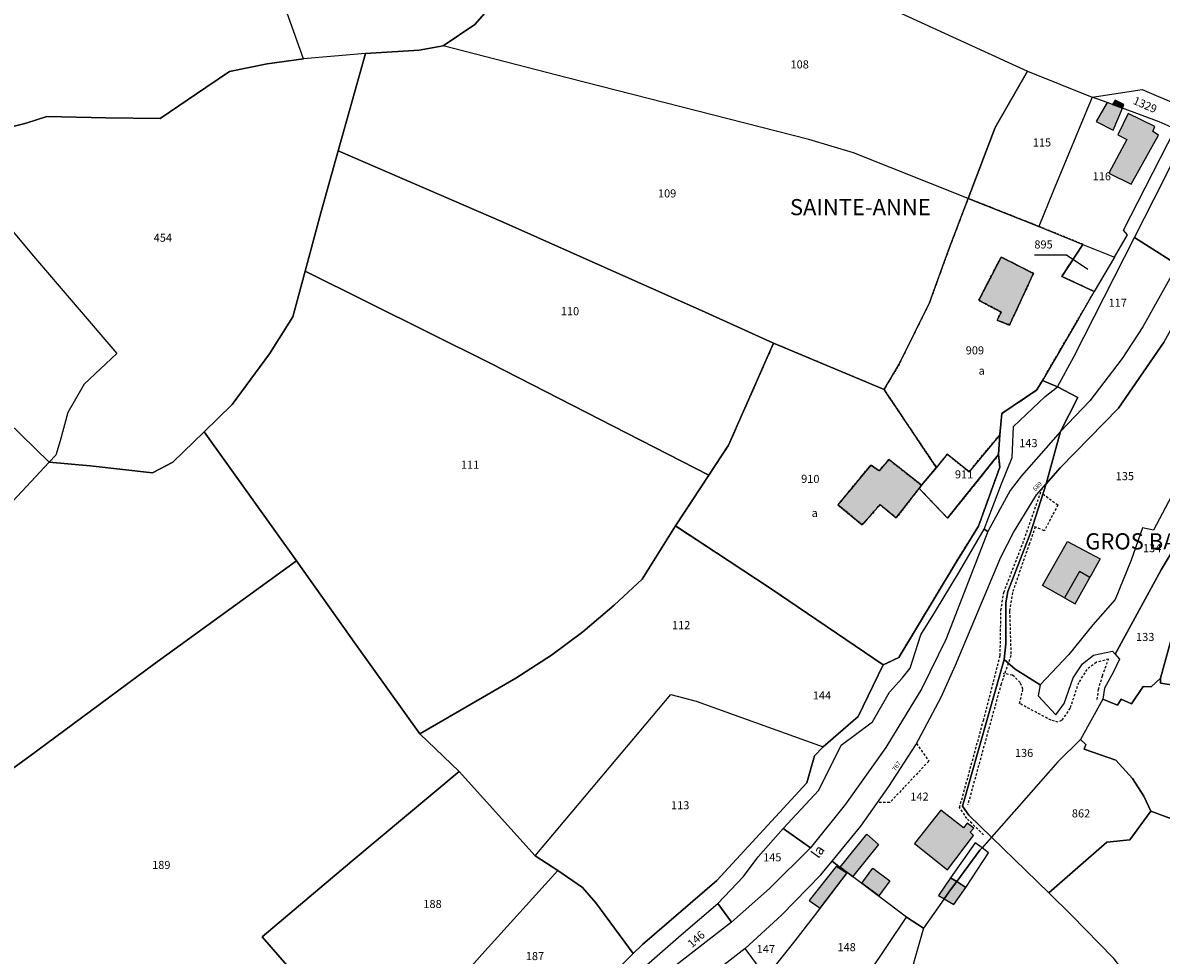
# Model space of a CAD drawing. Units: metres. Extents: x 1036957 to 1043873, y 6311138 to 6318447.
# Drawn here: x 1039499 to 1039781, y 6314908 to 6315139 of the extents above; entities that cross this region are included whole.
import ezdxf
from ezdxf.enums import TextEntityAlignment as Align

# ---------------------------------------------------------------- set-up
doc = ezdxf.new("R2010")
doc.units = ezdxf.units.M
doc.linetypes.add('TOPO1', pattern=[1, 0.6, -0.4])
doc.linetypes.add('TOPO4', pattern=[0.8, 0.5, -0.3])
for name, color, linetype in [('ig_cad_bati_dur', 152, 'CONTINUOUS'), ('ig_cad_bati_dur_hach', 24, 'CONTINUOUS'), ('ig_cad_bati_leger', 215, 'CONTINUOUS'), ('ig_cad_bati_leger_hach', 243, 'CONTINUOUS'), ('ig_cad_detail_lineaire', 252, 'TOPO1'), ('ig_cad_fleche_de_rattachement', 3, 'CONTINUOUS'), ('ig_cad_lieudit', 7, 'ByLayer'), ('ig_cad_lieudit_texte', 210, 'CONTINUOUS'), ('ig_cad_nom_voie', 8, 'CONTINUOUS'), ('ig_cad_numero_voie', 40, 'CONTINUOUS'), ('ig_cad_parcel', 3, 'CONTINUOUS'), ('ig_cad_parcel_num', 3, 'CONTINUOUS'), ('ig_cad_piscine_etang_bassin', 4, 'CONTINUOUS'), ('ig_cad_sfisc', 2, 'TOPO4'), ('ig_cad_sfisc_texte', 2, 'CONTINUOUS')]:
    doc.layers.add(name, color=color, linetype=linetype)
doc.styles.add('Times New Roman', font='times.ttf')

msp = doc.modelspace()

# ---------------------------------------------------------------- hatches: boundary and pattern name
at = {"layer": 'ig_cad_bati_dur_hach'}
for points in [[(1039771.36, 6315118.03), (1039771.75, 6315118.95), (1039769.55, 6315120.03), (1039768.89, 6315118.94)], [(1039779.41, 6315113.54), (1039772.79, 6315116.73), (1039770.23, 6315111.44), (1039772.43, 6315110.31), (1039768.02, 6315101.93), (1039773.53, 6315099.22), (1039780.34, 6315111.33), (1039778.93, 6315112.24)], [(1039749.33, 6315077.1), (1039741.28, 6315081.15), (1039735.76, 6315070.45), (1039741.32, 6315067.52), (1039740.3, 6315065.53), (1039743.4, 6315064.3)], [(1039720.97, 6315023.83), (1039721.57, 6315024.6), (1039713.47, 6315030.98), (1039711.04, 6315028.16), (1039708.99, 6315029.61), (1039700.85, 6315019.73), (1039706.89, 6315014.8), (1039711.29, 6315019.8), (1039715.29, 6315016.49)], [(1039757.02, 6314996.7), (1039751.6, 6314999.76), (1039757.72, 6315010.67), (1039765.84, 6315006.37), (1039763.33, 6315001.76), (1039760.72, 6315003.23)], [(1039734.43, 6314937.82), (1039733.59, 6314938.63), (1039734.53, 6314939.65), (1039732.89, 6314940.85), (1039731.96, 6314939.7), (1039726.39, 6314944.05), (1039719.82, 6314935.79), (1039728, 6314929.29)], [(1039703.04, 6314928.49), (1039700.42, 6314930.16), (1039693.73, 6314921.72), (1039696.4, 6314919.79)], [(1039730.29, 6314926.37), (1039728.78, 6314927.3), (1039725.77, 6314922.92), (1039727.2, 6314922.09), (1039728.78, 6314924.32)], [(1039730.29, 6314926.37), (1039728.78, 6314924.32), (1039727.2, 6314922.09), (1039729.59, 6314920.68), (1039732.58, 6314924.93)]]:
    msp.add_hatch(color=256, dxfattribs=at).paths.add_polyline_path(points)
at = {"layer": 'ig_cad_bati_leger_hach'}
for points in [[(1039771.36, 6315118.03), (1039768.89, 6315118.94), (1039767.57, 6315119.43), (1039764.89, 6315114.78), (1039769.09, 6315112.59)], [(1039757.02, 6314996.7), (1039759.62, 6314995.23), (1039763.33, 6315001.76), (1039760.72, 6315003.23)], [(1039701.37, 6314929.94), (1039707.97, 6314938.1), (1039710.91, 6314935.54), (1039704.48, 6314927.59), (1039703.14, 6314928.62)], [(1039706.75, 6314926), (1039709.47, 6314929.71), (1039713.74, 6314926.57), (1039711.01, 6314922.85)]]:
    msp.add_hatch(color=256, dxfattribs=at).paths.add_polyline_path(points)

# ---------------------------------------------------------------- linework, layer by layer
at = {"layer": 'ig_cad_bati_dur'}
for points in [[(1039771.36, 6315118.03), (1039771.75, 6315118.95), (1039769.55, 6315120.03), (1039768.89, 6315118.94)], [(1039779.41, 6315113.54), (1039772.79, 6315116.73), (1039770.23, 6315111.44), (1039772.43, 6315110.31), (1039768.02, 6315101.93), (1039773.53, 6315099.22), (1039780.34, 6315111.33), (1039778.93, 6315112.24)], [(1039749.33, 6315077.1), (1039741.28, 6315081.15), (1039735.76, 6315070.45), (1039741.32, 6315067.52), (1039740.3, 6315065.53), (1039743.4, 6315064.3)], [(1039720.97, 6315023.83), (1039721.57, 6315024.6), (1039713.47, 6315030.98), (1039711.04, 6315028.16), (1039708.99, 6315029.61), (1039700.85, 6315019.73), (1039706.89, 6315014.8), (1039711.29, 6315019.8), (1039715.29, 6315016.49)], [(1039757.02, 6314996.7), (1039751.6, 6314999.76), (1039757.72, 6315010.67), (1039765.84, 6315006.37), (1039763.33, 6315001.76), (1039760.72, 6315003.23)], [(1039734.43, 6314937.82), (1039733.59, 6314938.63), (1039734.53, 6314939.65), (1039732.89, 6314940.85), (1039731.96, 6314939.7), (1039726.39, 6314944.05), (1039719.82, 6314935.79), (1039728, 6314929.29)], [(1039703.04, 6314928.49), (1039700.42, 6314930.16), (1039693.73, 6314921.72), (1039696.4, 6314919.79)], [(1039730.29, 6314926.37), (1039728.78, 6314927.3), (1039725.77, 6314922.92), (1039727.2, 6314922.09), (1039728.78, 6314924.32)], [(1039730.29, 6314926.37), (1039728.78, 6314924.32), (1039727.2, 6314922.09), (1039729.59, 6314920.68), (1039732.58, 6314924.93)]]:
    msp.add_lwpolyline(points, close=True, dxfattribs=at)
at = {"layer": 'ig_cad_bati_leger'}
for points in [[(1039771.36, 6315118.03), (1039768.89, 6315118.94), (1039767.57, 6315119.43), (1039764.89, 6315114.78), (1039769.09, 6315112.59)], [(1039757.02, 6314996.7), (1039759.62, 6314995.23), (1039763.33, 6315001.76), (1039760.72, 6315003.23)], [(1039701.37, 6314929.94), (1039707.97, 6314938.1), (1039710.91, 6314935.54), (1039704.48, 6314927.59), (1039703.14, 6314928.62)], [(1039706.75, 6314926), (1039709.47, 6314929.71), (1039713.74, 6314926.57), (1039711.01, 6314922.85)]]:
    msp.add_lwpolyline(points, close=True, dxfattribs=at)
at = {"layer": 'ig_cad_detail_lineaire'}
for points in [[(1039736.95, 6314937.97), (1039732.84, 6314941.99), (1039731, 6314944.74), (1039736.91, 6314966.31), (1039741.06, 6314982.38), (1039741.26, 6314993.67), (1039741.98, 6314998.06), (1039747.01, 6315011.1), (1039751.44, 6315023.79)], [(1039751.65, 6315022.45), (1039755.38, 6315019.72), (1039752, 6315013.34), (1039749.11, 6315014.52)], [(1039749.78, 6315014.25), (1039748.31, 6315010.14), (1039744.11, 6314998.05), (1039743.39, 6314993.37), (1039743.74, 6314982.37), (1039741.3, 6314975.36), (1039733, 6314945.28)], [(1039765.14, 6314971.51), (1039765.43, 6314973.99), (1039766.42, 6314977.41), (1039767.95, 6314981.53), (1039764.93, 6314980.74), (1039762.57, 6314978.95), (1039760.49, 6314975.67), (1039758.38, 6314969.35), (1039756.31, 6314966.33), (1039755.48, 6314965.92), (1039753.69, 6314966.35), (1039745.87, 6314970.52), (1039746.72, 6314974.09), (1039746.04, 6314975.75), (1039744.13, 6314977.54), (1039741.79, 6314977.97)], [(1039720.33, 6314960.57), (1039723.36, 6314956.21), (1039713.67, 6314945.94), (1039710.7, 6314946.03)]]:
    msp.add_lwpolyline(points, dxfattribs=at)
at = {"layer": 'ig_cad_fleche_de_rattachement'}
msp.add_lwpolyline([(1039762.77, 6315078.1), (1039757.5, 6315081.61), (1039749.54, 6315081.65)], dxfattribs=at)
at = {"layer": 'ig_cad_lieudit'}
for points in [[(1039495.11, 6315019.38), (1039505.31, 6315030.33), (1039515.45, 6315029.4), (1039530.88, 6315027.7), (1039535.98, 6315030.36), (1039543.67, 6315037.85), (1039550.63, 6315044.63), (1039559.91, 6315057.13), (1039565.66, 6315066.35), (1039568.74, 6315077.65), (1039572.66, 6315092.14), (1039576.95, 6315107.49), (1039583.7, 6315131.59), (1039597.01, 6315132.43), (1039602.98, 6315133.48), (1039610.79, 6315138.78), (1039616.28, 6315145.09)], [(1039616.28, 6315145.09), (1039610.79, 6315138.78), (1039602.98, 6315133.48), (1039597.01, 6315132.43), (1039583.7, 6315131.59), (1039576.95, 6315107.49), (1039572.66, 6315092.14), (1039568.74, 6315077.65), (1039565.66, 6315066.35), (1039559.91, 6315057.13), (1039550.63, 6315044.63), (1039543.67, 6315037.85), (1039566.56, 6315005.86), (1039581.29, 6314985.11), (1039597.16, 6314963.01), (1039606.93, 6314953.67), (1039625.78, 6314932.77), (1039631.38, 6314929.13), (1039637.47, 6314924.94), (1039640.82, 6314921.12), (1039650.1, 6314908.55), (1039652.37, 6314910.79), (1039670.8, 6314926.66), (1039693.09, 6314950.89), (1039695.03, 6314957.56), (1039697.14, 6314959.77), (1039705.89, 6314967.32), (1039712.06, 6314980.09), (1039715.95, 6314981.94), (1039729.8, 6315004.99), (1039735.69, 6315014.47), (1039740.97, 6315029.05), (1039740.68, 6315032.19), (1039740.96, 6315037.13), (1039741.51, 6315042.38), (1039750.18, 6315048.24), (1039751.54, 6315050.56), (1039755.3, 6315048.98), (1039760.34, 6315046.36), (1039756.03, 6315037.91), (1039752.46, 6315024.95), (1039755.96, 6315028.93), (1039770.41, 6315043.7), (1039781.7, 6315060.16)], [(1039781.7, 6315060.16), (1039770.41, 6315043.7), (1039755.96, 6315028.93), (1039752.46, 6315024.95), (1039748.48, 6315012.6), (1039742.99, 6314998.28), (1039742.5, 6314995.44), (1039742.5, 6314985.28), (1039742.07, 6314981.44), (1039731.76, 6314945.11), (1039733.31, 6314942.82), (1039738.89, 6314937.4), (1039753.09, 6314923.61), (1039758.79, 6314918.07), (1039769.06, 6314907.45), (1039780.75, 6314891.81), (1039794.65, 6314882.4)], [(1039769.06, 6314907.45), (1039758.79, 6314918.07), (1039753.09, 6314923.61), (1039738.89, 6314937.4), (1039733.31, 6314942.82), (1039731.76, 6314945.11), (1039742.07, 6314981.44), (1039742.5, 6314985.28), (1039742.5, 6314995.44), (1039742.99, 6314998.28), (1039748.48, 6315012.6), (1039752.46, 6315024.95), (1039756.03, 6315037.91), (1039760.34, 6315046.36), (1039755.3, 6315048.98), (1039751.54, 6315050.56), (1039750.18, 6315048.24), (1039741.51, 6315042.38), (1039740.96, 6315037.13), (1039740.68, 6315032.19), (1039740.97, 6315029.05), (1039735.69, 6315014.47), (1039729.8, 6315004.99), (1039715.95, 6314981.94), (1039712.06, 6314980.09), (1039705.89, 6314967.32), (1039697.14, 6314959.77), (1039695.03, 6314957.56), (1039693.09, 6314950.89), (1039670.8, 6314926.66), (1039652.37, 6314910.79), (1039650.1, 6314908.55), (1039640.82, 6314921.12), (1039637.47, 6314924.94), (1039631.38, 6314929.13), (1039625.78, 6314932.77), (1039606.93, 6314953.67), (1039597.16, 6314963.01), (1039581.29, 6314985.11), (1039566.56, 6315005.86), (1039543.67, 6315037.85), (1039535.98, 6315030.36), (1039530.88, 6315027.7), (1039515.45, 6315029.4), (1039505.31, 6315030.33), (1039495.11, 6315019.38)]]:
    msp.add_lwpolyline(points, dxfattribs=at)
at = {"layer": 'ig_cad_parcel'}
for points in [[(1039609.86, 6315260.09), (1039617.84, 6315247.67), (1039629.46, 6315218.35), (1039628.31, 6315202.84), (1039621.66, 6315179.37), (1039617.52, 6315166.74), (1039618.48, 6315150.64), (1039616.28, 6315145.09), (1039610.79, 6315138.78), (1039602.98, 6315133.48), (1039597.01, 6315132.43), (1039583.7, 6315131.59), (1039568.36, 6315130.29), (1039556.87, 6315162.46), (1039545.18, 6315194.95), (1039549.72, 6315207.55), (1039563.41, 6315238.2), (1039572.64, 6315261.39), (1039575.29, 6315274.23), (1039578.95, 6315294), (1039584.83, 6315303.11), (1039588.52, 6315295.64), (1039601.5, 6315273.18)], [(1039811.72, 6315205.06), (1039791.67, 6315199.99), (1039788.97, 6315195.49), (1039777.57, 6315188.5), (1039757.58, 6315187.62), (1039742.76, 6315187.44), (1039736.48, 6315183.53), (1039719.47, 6315177.71), (1039708.7, 6315145.25), (1039747.85, 6315127.23), (1039763.87, 6315120.77), (1039763.89, 6315120.8), (1039776.3, 6315122.69), (1039785.96, 6315118.51), (1039797.02, 6315141.39), (1039806.66, 6315161.84), (1039812.53, 6315176.05), (1039812.37, 6315193.8), (1039812.43, 6315203.03)], [(1039474.28, 6315114.67), (1039480.18, 6315106.76), (1039501.38, 6315081.37), (1039522.02, 6315057.24), (1039513.94, 6315049.63), (1039509.89, 6315042.65), (1039507.99, 6315035.57), (1039506.94, 6315032.02), (1039505.31, 6315030.33), (1039491.37, 6315043.8), (1039469.79, 6315066.24), (1039458.53, 6315078.19), (1039474.16, 6315098.02), (1039459.24, 6315117.2), (1039442.42, 6315138.49), (1039433.33, 6315149.93), (1039433.93, 6315150.36), (1039441.02, 6315147.07), (1039444.28, 6315142.59), (1039453.86, 6315133.72), (1039460.44, 6315127.78), (1039469.56, 6315120.97)], [(1039747.85, 6315127.23), (1039739.8, 6315113.26), (1039733.14, 6315095.7), (1039704.66, 6315107.01), (1039693.65, 6315110.26), (1039634.06, 6315125.48), (1039602.98, 6315133.48), (1039610.79, 6315138.78), (1039616.28, 6315145.09), (1039618.48, 6315150.64), (1039633.46, 6315147.11), (1039651.31, 6315149.33), (1039664.58, 6315146.63), (1039676.47, 6315144.13), (1039693.82, 6315144.92), (1039708.7, 6315145.25)], [(1039812.65, 6315123.69), (1039797.93, 6315101.03), (1039785.03, 6315079.23), (1039774.38, 6315085.99), (1039781.73, 6315100.41), (1039794.44, 6315126.35), (1039797.97, 6315133.35), (1039799.77, 6315136.95), (1039805.45, 6315131.27), (1039807.48, 6315129.25), (1039808.69, 6315127.94)], [(1039602.98, 6315133.48), (1039597.01, 6315132.43), (1039583.7, 6315131.59), (1039576.95, 6315107.49), (1039617.82, 6315089.8), (1039667.94, 6315067.49), (1039684.89, 6315059.81), (1039712.28, 6315048.32), (1039715.99, 6315054.61), (1039723.51, 6315069.78), (1039728.25, 6315082.83), (1039733.14, 6315095.7), (1039704.66, 6315107.01), (1039693.65, 6315110.26), (1039634.06, 6315125.48)], [(1039763.87, 6315120.77), (1039754.24, 6315097.5), (1039750.68, 6315088.73), (1039733.14, 6315095.7), (1039739.8, 6315113.26), (1039747.85, 6315127.23)], [(1039785.96, 6315118.51), (1039783.42, 6315113.3), (1039780.52, 6315114.63), (1039771.36, 6315118.03), (1039768.89, 6315118.94), (1039767.57, 6315119.43), (1039763.89, 6315120.8), (1039776.3, 6315122.69)], [(1039763.89, 6315120.8), (1039763.87, 6315120.77), (1039754.24, 6315097.5), (1039750.68, 6315088.73), (1039761.57, 6315084.28), (1039769.37, 6315081.08), (1039772.63, 6315086.65), (1039771.61, 6315087.83), (1039784.46, 6315112.82), (1039783.42, 6315113.3), (1039780.52, 6315114.63), (1039771.36, 6315118.03), (1039768.89, 6315118.94), (1039767.57, 6315119.43)], [(1039576.95, 6315107.49), (1039572.66, 6315092.14), (1039568.74, 6315077.65), (1039614.8, 6315054.76), (1039668.84, 6315027.12), (1039673.74, 6315034.56), (1039684.89, 6315059.81), (1039667.94, 6315067.49), (1039617.82, 6315089.8)], [(1039761.57, 6315084.28), (1039756.35, 6315076.35), (1039764.4, 6315072.58), (1039760.57, 6315066.03), (1039751.54, 6315050.56), (1039750.18, 6315048.24), (1039741.51, 6315042.38), (1039740.96, 6315037.13), (1039733.34, 6315027.95), (1039727.96, 6315032.27), (1039725.24, 6315029), (1039712.28, 6315048.32), (1039715.99, 6315054.61), (1039723.51, 6315069.78), (1039728.25, 6315082.83), (1039733.14, 6315095.7), (1039750.68, 6315088.73)], [(1039785.03, 6315079.23), (1039776.41, 6315063.87), (1039771.31, 6315056.01), (1039763.26, 6315045.55), (1039756.03, 6315037.91), (1039760.34, 6315046.36), (1039755.3, 6315048.98), (1039759.32, 6315056.39), (1039774.38, 6315085.99)], [(1039769.37, 6315081.08), (1039764.4, 6315072.58), (1039756.35, 6315076.35), (1039761.57, 6315084.28)], [(1039505.31, 6315030.33), (1039495.11, 6315019.38), (1039486.8, 6315007.69), (1039479.55, 6315016.49), (1039473.61, 6315022.59), (1039466.59, 6315027.99), (1039455.22, 6315033.87), (1039437.94, 6315042.92), (1039442.41, 6315051.43), (1039441.61, 6315052.23), (1039450.64, 6315067.87), (1039454.36, 6315073.18), (1039458.53, 6315078.19), (1039469.79, 6315066.24), (1039491.37, 6315043.8)], [(1039568.74, 6315077.65), (1039565.66, 6315066.35), (1039559.91, 6315057.13), (1039550.63, 6315044.63), (1039543.67, 6315037.85), (1039566.56, 6315005.86), (1039581.29, 6314985.11), (1039597.16, 6314963.01), (1039620.95, 6314976.78), (1039629.86, 6314982.48), (1039637.61, 6314988.24), (1039645.37, 6314994.9), (1039652.3, 6315001.32), (1039660.56, 6315014.51), (1039668.84, 6315027.12), (1039614.8, 6315054.76)], [(1039789.72, 6315064.68), (1039799.42, 6315057.27), (1039803.47, 6315053.74), (1039787.33, 6315029.12), (1039779.06, 6315013.46), (1039776.32, 6315014.02), (1039773.57, 6315006.06), (1039769.54, 6314996.27), (1039764.03, 6314990.03), (1039758.06, 6314982.63), (1039750.98, 6314975.17), (1039744.78, 6314978.99), (1039742.07, 6314981.44), (1039742.5, 6314985.28), (1039742.5, 6314995.44), (1039742.99, 6314998.28), (1039748.48, 6315012.6), (1039752.46, 6315024.95), (1039755.96, 6315028.93), (1039770.41, 6315043.7), (1039781.7, 6315060.16), (1039785.89, 6315067.6)], [(1039668.84, 6315027.12), (1039660.56, 6315014.51), (1039684.08, 6314999.12), (1039712.06, 6314980.09), (1039715.95, 6314981.94), (1039729.8, 6315004.99), (1039735.69, 6315014.47), (1039740.97, 6315029.05), (1039740.68, 6315032.19), (1039728.03, 6315016.42), (1039720.97, 6315023.83), (1039721.57, 6315024.6), (1039725.24, 6315029), (1039712.28, 6315048.32), (1039684.89, 6315059.81), (1039673.74, 6315034.56)], [(1039803.47, 6315053.74), (1039787.33, 6315029.12), (1039779.06, 6315013.46), (1039776.32, 6315014.02), (1039773.57, 6315006.06), (1039769.54, 6314996.27), (1039764.03, 6314990.03), (1039758.06, 6314982.63), (1039750.98, 6314975.17), (1039750.47, 6314972.44), (1039754.88, 6314967.68), (1039756.92, 6314970.51), (1039759.18, 6314976.91), (1039761.5, 6314980.31), (1039764.19, 6314982.5), (1039768.89, 6314983.49), (1039769.57, 6314982.73), (1039780.96, 6315003.65), (1039796.14, 6315028.77), (1039808.51, 6315049.36), (1039807.39, 6315050.33)], [(1039756.03, 6315037.91), (1039746.38, 6315026.96), (1039743.53, 6315023.32), (1039738, 6315013.13), (1039737.1, 6315013.71), (1039741.42, 6315024.96), (1039744.05, 6315031.51), (1039744.34, 6315039.18), (1039752.24, 6315046.57), (1039755.3, 6315048.98), (1039760.34, 6315046.36)], [(1039766.53, 6314971.6), (1039770.19, 6314970.12), (1039771.04, 6314971.58), (1039773.64, 6314970.45), (1039776.5, 6314974.76), (1039778.48, 6314974.68), (1039780.8, 6314976.8), (1039784.79, 6314991.14), (1039791.45, 6315005.93), (1039800.25, 6315024), (1039805.88, 6315031.49), (1039813.37, 6315045.12), (1039808.51, 6315049.36), (1039796.14, 6315028.77), (1039780.96, 6315003.65), (1039769.57, 6314982.73), (1039770.65, 6314981.53), (1039769.17, 6314978.39), (1039766.93, 6314974.35)], [(1039725.24, 6315029), (1039721.57, 6315024.6), (1039720.97, 6315023.83), (1039728.03, 6315016.42), (1039740.68, 6315032.19), (1039740.96, 6315037.13), (1039733.34, 6315027.95), (1039727.96, 6315032.27)], [(1039742.07, 6314981.44), (1039731.76, 6314945.11), (1039733.31, 6314942.82), (1039738.89, 6314937.4), (1039736.56, 6314934.73), (1039736.06, 6314934.16), (1039730.29, 6314926.37), (1039728.78, 6314924.32), (1039727.2, 6314922.09), (1039722.06, 6314914.83), (1039717.82, 6314917.53), (1039704.45, 6314927.62), (1039703.14, 6314928.62), (1039701.1, 6314930.14), (1039699.39, 6314931.44), (1039706.54, 6314940.1), (1039713.47, 6314949.96), (1039720.19, 6314960.3), (1039726.47, 6314972.1), (1039730, 6314980.04), (1039741.19, 6315006.78), (1039744.33, 6315012.91), (1039750.04, 6315022.2), (1039752.46, 6315024.95), (1039748.48, 6315012.6), (1039742.99, 6314998.28), (1039742.5, 6314995.44), (1039742.5, 6314985.28)], [(1039597.16, 6314963.01), (1039606.93, 6314953.67), (1039625.78, 6314932.77), (1039659.42, 6314972.73), (1039665.7, 6314971.1), (1039697.14, 6314959.77), (1039705.89, 6314967.32), (1039712.06, 6314980.09), (1039684.08, 6314999.12), (1039660.56, 6315014.51), (1039652.3, 6315001.32), (1039645.37, 6314994.9), (1039637.61, 6314988.24), (1039629.86, 6314982.48), (1039620.95, 6314976.78)], [(1039738, 6315013.13), (1039727.68, 6314986.5), (1039721.66, 6314974.2), (1039712.7, 6314959.62), (1039702.68, 6314945.58), (1039694.04, 6314934.75), (1039687.23, 6314939.53), (1039696.08, 6314949.05), (1039701.66, 6314960.22), (1039709.42, 6314965.96), (1039713.61, 6314973.29), (1039716.8, 6314976.81), (1039718.76, 6314979.26), (1039721.43, 6314987.56), (1039725.05, 6314993.38), (1039730.95, 6315003.22), (1039737.1, 6315013.71)], [(1039750.98, 6314975.17), (1039750.47, 6314972.44), (1039754.88, 6314967.68), (1039756.92, 6314970.51), (1039759.18, 6314976.91), (1039761.5, 6314980.31), (1039764.19, 6314982.5), (1039768.89, 6314983.49), (1039769.57, 6314982.73), (1039770.65, 6314981.53), (1039769.17, 6314978.39), (1039766.93, 6314974.35), (1039766.53, 6314971.6), (1039760.97, 6314961.57), (1039755.39, 6314956.02), (1039745.66, 6314945.11), (1039738.89, 6314937.4), (1039733.31, 6314942.82), (1039731.76, 6314945.11), (1039742.07, 6314981.44), (1039744.78, 6314978.99)], [(1039697.14, 6314959.77), (1039695.03, 6314957.56), (1039693.09, 6314950.89), (1039670.8, 6314926.66), (1039652.37, 6314910.79), (1039650.1, 6314908.55), (1039640.82, 6314921.12), (1039637.47, 6314924.94), (1039631.38, 6314929.13), (1039625.78, 6314932.77), (1039659.42, 6314972.73), (1039665.7, 6314971.1)], [(1039753.09, 6314923.61), (1039767.48, 6314936.12), (1039773.25, 6314936.75), (1039778.44, 6314943.8), (1039776.69, 6314947.51), (1039773.87, 6314951.96), (1039769.72, 6314956.51), (1039761.89, 6314959.22), (1039762.29, 6314960.37), (1039760.97, 6314961.57), (1039755.39, 6314956.02), (1039745.66, 6314945.11), (1039738.89, 6314937.4)], [(1039606.93, 6314953.67), (1039580.33, 6314931.47), (1039558.12, 6314912.71), (1039575.84, 6314892.28), (1039586.98, 6314879.44), (1039612.52, 6314908.29), (1039631.38, 6314929.13), (1039625.78, 6314932.77)], [(1039805.6, 6314874.97), (1039811.88, 6314879.48), (1039811.41, 6314897.24), (1039812.55, 6314903.6), (1039815.42, 6314915.78), (1039813.34, 6314924.17), (1039814.1, 6314934.28), (1039826.72, 6314944.07), (1039835.88, 6314944.68), (1039842.01, 6314949.78), (1039830.8, 6314952.63), (1039821.73, 6314953.12), (1039811.81, 6314952.65), (1039802.26, 6314952.34), (1039792.03, 6314938.81), (1039778.44, 6314943.8), (1039773.25, 6314936.75), (1039767.48, 6314936.12), (1039753.09, 6314923.61), (1039758.79, 6314918.07), (1039769.06, 6314907.45), (1039780.75, 6314891.81), (1039794.65, 6314882.4)], [(1039694.04, 6314934.75), (1039683.85, 6314924.66), (1039674.49, 6314916.35), (1039671.1, 6314920.96), (1039677.44, 6314927.65), (1039681.1, 6314932.52), (1039687.23, 6314939.53)], [(1039703.14, 6314928.62), (1039694.95, 6314917.9), (1039690.19, 6314911.68), (1039683.03, 6314902.74), (1039677.81, 6314909.81), (1039686.84, 6314918.03), (1039696.6, 6314928.07), (1039699.39, 6314931.44), (1039701.1, 6314930.14)], [(1039590.07, 6314875.77), (1039600.9, 6314862.9), (1039602.75, 6314862.67), (1039621.59, 6314881.47), (1039633.21, 6314892.59), (1039643.94, 6314902.47), (1039650.1, 6314908.55), (1039640.82, 6314921.12), (1039637.47, 6314924.94), (1039631.38, 6314929.13), (1039612.52, 6314908.29), (1039586.98, 6314879.44)], [(1039695.7, 6314885.56), (1039699.14, 6314889.71), (1039717.82, 6314917.53), (1039704.45, 6314927.62), (1039703.14, 6314928.62), (1039694.95, 6314917.9), (1039690.19, 6314911.68), (1039683.03, 6314902.74)], [(1039674.49, 6314916.35), (1039653.71, 6314900.2), (1039630.51, 6314881.67), (1039607.06, 6314863.02), (1039596.5, 6314854.74), (1039611.24, 6314868.07), (1039632.77, 6314887.63), (1039661.96, 6314913.18), (1039671.1, 6314920.96)], [(1039621.27, 6314864.93), (1039634.17, 6314863.29), (1039639.91, 6314863.17), (1039640.64, 6314863.24), (1039647.03, 6314863.84), (1039653.18, 6314863.98), (1039667.51, 6314870.16), (1039683.92, 6314877.46), (1039694.26, 6314884.58), (1039695.7, 6314885.56), (1039683.03, 6314902.74), (1039677.81, 6314909.81), (1039652.17, 6314889.82), (1039631.45, 6314873.19)]]:
    msp.add_lwpolyline(points, close=True, dxfattribs=at)
for points in [[(1039444.28, 6315142.59), (1039453.86, 6315133.72), (1039460.44, 6315127.78), (1039469.56, 6315120.97), (1039474.28, 6315114.67), (1039478.86, 6315113.83), (1039487.37, 6315112.9), (1039493.29, 6315112.75), (1039499.59, 6315114.32), (1039504.7, 6315116.01), (1039519.34, 6315115.64), (1039532.82, 6315115.51), (1039544.15, 6315123.13), (1039549.97, 6315127.11), (1039559.34, 6315129), (1039568.36, 6315130.29), (1039556.87, 6315162.46)], [(1039480.18, 6315106.76), (1039501.38, 6315081.37), (1039522.02, 6315057.24), (1039513.94, 6315049.63), (1039509.89, 6315042.65), (1039507.99, 6315035.57), (1039506.94, 6315032.02), (1039505.31, 6315030.33), (1039515.45, 6315029.4), (1039530.88, 6315027.7), (1039535.98, 6315030.36), (1039543.67, 6315037.85), (1039550.63, 6315044.63), (1039559.91, 6315057.13), (1039565.66, 6315066.35), (1039568.74, 6315077.65), (1039572.66, 6315092.14), (1039576.95, 6315107.49), (1039583.7, 6315131.59), (1039568.36, 6315130.29), (1039559.34, 6315129), (1039549.97, 6315127.11), (1039544.15, 6315123.13), (1039532.82, 6315115.51), (1039519.34, 6315115.64), (1039504.7, 6315116.01), (1039499.59, 6315114.32), (1039493.29, 6315112.75)], [(1039482.16, 6314944.27), (1039500.23, 6314957.27), (1039531.13, 6314980.14), (1039566.56, 6315005.86), (1039543.67, 6315037.85), (1039535.98, 6315030.36), (1039530.88, 6315027.7), (1039515.45, 6315029.4), (1039505.31, 6315030.33), (1039495.11, 6315019.38)], [(1039498, 6314864.2), (1039503, 6314864.7), (1039516.93, 6314867.67), (1039525.5, 6314867.99), (1039536.05, 6314870.32), (1039552.34, 6314875.92), (1039553.76, 6314876.92), (1039560.64, 6314883.05), (1039561.38, 6314882.51), (1039575.84, 6314892.28), (1039558.12, 6314912.71), (1039580.33, 6314931.47), (1039606.93, 6314953.67), (1039597.16, 6314963.01), (1039581.29, 6314985.11), (1039566.56, 6315005.86), (1039531.13, 6314980.14), (1039500.23, 6314957.27), (1039482.16, 6314944.27)], [(1039784.79, 6314991.14), (1039780.8, 6314976.8), (1039780.79, 6314975.56), (1039784.69, 6314974.97)], [(1039784.69, 6314974.97), (1039780.79, 6314975.56), (1039780.8, 6314976.8), (1039778.48, 6314974.68), (1039776.5, 6314974.76), (1039773.64, 6314970.45), (1039771.04, 6314971.58), (1039770.19, 6314970.12), (1039766.53, 6314971.6), (1039760.97, 6314961.57), (1039762.29, 6314960.37), (1039761.89, 6314959.22), (1039769.72, 6314956.51), (1039773.87, 6314951.96), (1039776.69, 6314947.51), (1039778.44, 6314943.8), (1039792.03, 6314938.81)], [(1039769.06, 6314907.45), (1039758.79, 6314918.07), (1039753.09, 6314923.61), (1039738.89, 6314937.4), (1039736.56, 6314934.73), (1039736.06, 6314934.16), (1039730.29, 6314926.37), (1039728.78, 6314924.32), (1039727.2, 6314922.09), (1039722.06, 6314914.83), (1039717.2, 6314897.77)], [(1039699.14, 6314889.71), (1039717.82, 6314917.53), (1039722.06, 6314914.83), (1039717.2, 6314897.77)]]:
    msp.add_lwpolyline(points, dxfattribs=at)
at = {"layer": 'ig_cad_piscine_etang_bassin'}
for points in [[(1039736.56, 6314934.73), (1039734.87, 6314936.01), (1039728.78, 6314927.3), (1039730.29, 6314926.37), (1039736.06, 6314934.16)], [(1039736.56, 6314934.73), (1039736.06, 6314934.16), (1039730.29, 6314926.37), (1039732.58, 6314924.93), (1039738.18, 6314933.51)]]:
    msp.add_lwpolyline(points, close=True, dxfattribs=at)
at = {"layer": 'ig_cad_sfisc'}
for points in [[(1039712.28, 6315048.32), (1039725.24, 6315029), (1039727.96, 6315032.27), (1039733.34, 6315027.95), (1039740.96, 6315037.13), (1039741.51, 6315042.38), (1039750.18, 6315048.24), (1039751.54, 6315050.56), (1039760.57, 6315066.03), (1039764.4, 6315072.58), (1039756.35, 6315076.35), (1039761.57, 6315084.28), (1039750.68, 6315088.73), (1039733.14, 6315095.7), (1039728.25, 6315082.83), (1039723.51, 6315069.78), (1039715.99, 6315054.61)], [(1039749.33, 6315077.1), (1039741.28, 6315081.15), (1039735.76, 6315070.45), (1039741.32, 6315067.52), (1039740.3, 6315065.53), (1039743.4, 6315064.3)], [(1039749.33, 6315077.1), (1039743.4, 6315064.3), (1039740.3, 6315065.53), (1039741.32, 6315067.52), (1039735.76, 6315070.45), (1039741.28, 6315081.15)], [(1039660.56, 6315014.51), (1039684.08, 6314999.12), (1039712.06, 6314980.09), (1039715.95, 6314981.94), (1039729.8, 6315004.99), (1039735.69, 6315014.47), (1039740.97, 6315029.05), (1039740.68, 6315032.19), (1039728.03, 6315016.42), (1039720.97, 6315023.83), (1039715.29, 6315016.49), (1039711.29, 6315019.8), (1039706.89, 6315014.8), (1039700.85, 6315019.73), (1039708.99, 6315029.61), (1039711.04, 6315028.16), (1039713.47, 6315030.98), (1039721.57, 6315024.6), (1039725.24, 6315029), (1039712.28, 6315048.32), (1039684.89, 6315059.81), (1039673.74, 6315034.56), (1039668.84, 6315027.12)], [(1039720.97, 6315023.83), (1039721.57, 6315024.6), (1039713.47, 6315030.98), (1039711.04, 6315028.16), (1039708.99, 6315029.61), (1039700.85, 6315019.73), (1039706.89, 6315014.8), (1039711.29, 6315019.8), (1039715.29, 6315016.49)]]:
    msp.add_lwpolyline(points, close=True, dxfattribs=at)

# ---------------------------------------------------------------- texts
at = {"layer": 'ig_cad_lieudit_texte', "style": 'Times New Roman'}
for s, p in [('SAINTE-ANNE', (1039688.94, 6315090.27)), ('GROS BAOU', (1039762.16, 6315007.45))]:
    msp.add_text(s, height=4, dxfattribs=at).set_placement(p, align=Align.BOTTOM_LEFT)
at = {"layer": 'ig_cad_nom_voie', "style": 'Times New Roman'}
msp.add_text('la', height=2.5, rotation=53.9, dxfattribs=at).set_placement((1039696.64, 6314931.47), align=Align.BOTTOM_LEFT)
at = {"layer": 'ig_cad_numero_voie', "style": 'Times New Roman'}
for s, rotation, p in [('689', 46.8, (1039750.08, 6315022.81)), ('767', 56.2, (1039715.41, 6314953.48))]:
    msp.add_text(s, height=1.1, rotation=rotation, dxfattribs=at).set_placement(p, align=Align.BOTTOM_LEFT)
at = {"layer": 'ig_cad_parcel_num', "style": 'Times New Roman'}
for s, p in [('108', (1039689.08, 6315127.26)), ('115', (1039749.16, 6315107.92)), ('116', (1039764, 6315099.54)), ('109', (1039656.21, 6315095.3)), ('454', (1039531.19, 6315084.32)), ('895', (1039749.54, 6315082.65)), ('110', (1039632.14, 6315066.11)), ('117', (1039767.95, 6315068.21)), ('909', (1039732.53, 6315056.4)), ('143', (1039745.78, 6315033.41)), ('111', (1039607.37, 6315028.08)), ('911', (1039729.85, 6315025.67)), ('135', (1039769.7, 6315025.23)), ('134', (1039776.46, 6315007.39)), ('112', (1039659.69, 6314988.31)), ('133', (1039774.75, 6314985.38)), ('144', (1039694.6, 6314970.89)), ('136', (1039744.72, 6314956.64)), ('142', (1039718.79, 6314945.82)), ('113', (1039659.46, 6314943.67)), ('862', (1039758.84, 6314941.66)), ('145', (1039682.29, 6314930.77)), ('189', (1039530.81, 6314928.88)), ('188', (1039598.06, 6314919.21)), ('147', (1039680.7, 6314908.04)), ('148', (1039700.72, 6314908.51)), ('187', (1039623.45, 6314906.3))]:
    msp.add_text(s, height=2, dxfattribs=at).set_placement(p, align=Align.BOTTOM_LEFT)
for s, rotation, p in [('1329', 336.5, (1039773.57, 6315118.6)), ('910', 359, (1039691.69, 6315024.59)), ('146', 41.9, (1039665.09, 6314909.38))]:
    msp.add_text(s, height=2, rotation=rotation, dxfattribs=at).set_placement(p, align=Align.BOTTOM_LEFT)
at = {"layer": 'ig_cad_sfisc_texte', "style": 'Times New Roman'}
for p in [(1039735.7, 6315051.37), (1039694.3, 6315016.12)]:
    msp.add_text('a', height=2, dxfattribs=at).set_placement(p, align=Align.BOTTOM_LEFT)

doc.saveas('drawing.dxf')
